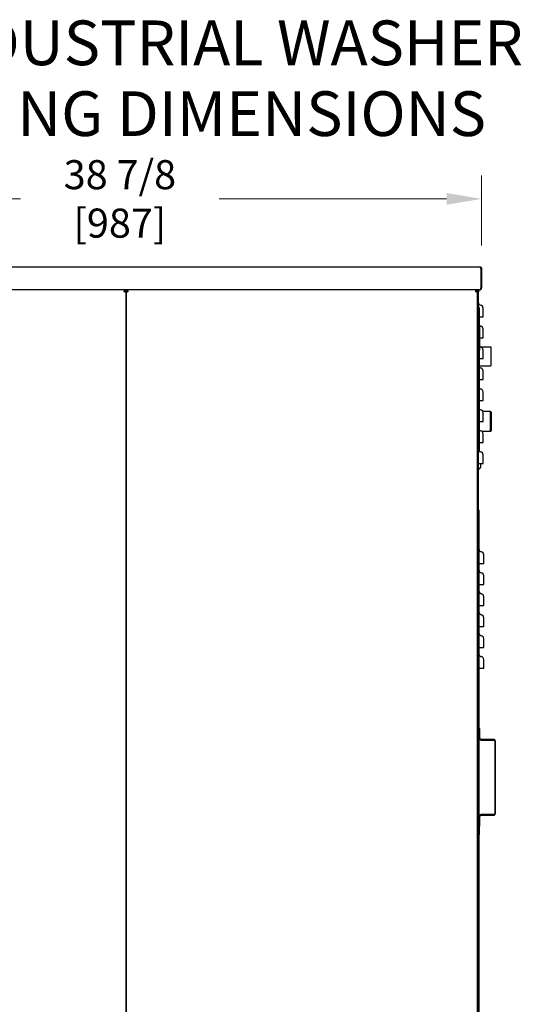
# Model space of a CAD drawing. Units: inches. Extents: x -1 to 184, y -148 to 97.
# Drawn here: x 73 to 100, y 44 to 97 of the extents above; entities that cross this region are included whole.
import ezdxf

# ---------------------------------------------------------------- set-up
doc = ezdxf.new("R2010")
doc.units = ezdxf.units.IN
doc.header["$LTSCALE"] = 10
doc.header["$MEASUREMENT"] = 0
doc.layers.add('Dimensions(Dexter)', color=1, linetype='Continuous', lineweight=20, true_color=0xff0000)
doc.layers.add('Symbols(Dexter)', color=7, linetype='Continuous', lineweight=20)
doc.layers.add('Visible Edges(Dexter)', color=7, linetype='Continuous', lineweight=25)
doc.styles.add('DIMTXT', font='tahoma.ttf', dxfattribs={"width": 0.75})
doc.styles.add('NOTES', font='ARIALN.TTF', dxfattribs={"width": 0.8})
doc.dimstyles.new('FRAC', dxfattribs={"dimscale": 10, "dimtxt": 0.156, "dimasz": 0.188, "dimexe": 0.125, "dimexo": 0.125, "dimgap": 0.094, "dimtad": 0, "dimtih": 1, "dimtoh": 1, "dimdec": 6, "dimrnd": 1e-08, "dimzin": 0, "dimdsep": 46, "dimlunit": 5, "dimtxsty": 'DIMTXT', "dimcen": 0.09, "dimclrd": 7, "dimclre": 7, "dimclrt": 7, "dimadec": 0, "dimazin": 3, "dimtfac": 0.600962, "dimtdec": 6, "dimtofl": 0, "dimtmove": 0, "dimatfit": 3, "dimfxl": 1, "dimfrac": 2, "dimtolj": 1, "dimtzin": 12, "dimlwd": 0, "dimlwe": 0, "dimarcsym": 0})

# ---------------------------------------------------------------- blocks, each defined once
blk = doc.blocks.new('*D70')
at = {"layer": 'Defpoints', "color": 0, "linetype": 'Continuous', "transparency": 16777216}
for p in [(97.87, 87.516), (59.026, 83.766), (97.87, 83.766)]:
    blk.add_point(p, dxfattribs=at)
at = {"layer": 'Dimensions(Dexter)', "color": 7, "linetype": 'Continuous', "lineweight": 0, "transparency": 16777216}
for p, q in [((59.026, 85.016), (59.026, 88.766)), ((97.87, 85.016), (97.87, 88.766)), ((60.906, 87.516), (73.11, 87.516)), ((95.99, 87.516), (83.786, 87.516))]:
    blk.add_line(p, q, dxfattribs=at)
at = {"layer": 'Dimensions(Dexter)', "color": 7, "linetype": 'Continuous', "transparency": 16777216}
for points in [[(60.906, 87.83), (60.906, 87.203), (59.026, 87.516)], [(95.99, 87.83), (95.99, 87.203), (97.87, 87.516)]]:
    blk.add_solid(points, dxfattribs=at)
at = {"layer": 'Dimensions(Dexter)', "color": 7, "linetype": 'Continuous', "lineweight": 5, "transparency": 16777216, "insert": (78.448, 87.516), "char_height": 1.56, "attachment_point": 5, "style": 'DIMTXT'}
blk.add_mtext('\\A1;38 7/8 [987]', dxfattribs=at)

msp = doc.modelspace()

# ---------------------------------------------------------------- linework, layer by layer
at = {"layer": 'Visible Edges(Dexter)'}
for p, q in [((59.1369835, 83.8768886), (97.7597335, 83.8768886)), ((97.8215263, 83.7663886), (97.8215263, 82.7373886)), ((97.8222335, 83.7663886), (97.8222335, 82.7477886)), ((97.8702335, 83.7663886), (97.8222335, 83.7663886)), ((97.8702335, 83.7663886), (97.8702335, 82.7477886)), ((78.7295349, 82.6268886), (59.948432, 82.6268886)), ((78.6923835, 82.5583401), (78.7139835, 82.57994)), ((78.7405835, 82.57994), (78.7139835, 82.57994)), ((78.823432, 82.6268886), (78.7295349, 82.6268886)), ((78.7764835, 82.57994), (78.7405835, 82.57994)), ((78.7764835, 31.7988371), (78.7764835, 82.57994)), ((78.8123835, 82.57994), (78.7764835, 82.57994)), ((78.7764835, 82.57994), (78.7764835, 31.7988371)), ((78.8123835, 82.57994), (78.8389835, 82.57994)), ((97.6045349, 82.6268886), (78.823432, 82.6268886)), ((78.8389835, 82.57994), (78.8605834, 82.5583401)), ((97.5673835, 82.5583401), (97.5889835, 82.57994)), ((97.6155835, 82.57994), (97.5889835, 82.57994)), ((97.7597335, 82.6268886), (97.6045349, 82.6268886)), ((97.6514835, 82.57994), (97.6155835, 82.57994)), ((97.6514835, 82.57994), (97.6514835, 82.6268886)), ((97.6514835, 31.7988371), (97.6514835, 82.57994)), ((97.7030835, 82.5018886), (97.6514835, 82.5018886)), ((97.7030835, 82.6268886), (97.7030835, 82.5018886)), ((97.7030835, 70.4393886), (97.7030835, 82.5018886)), ((97.8215263, 82.6557113), (97.8215263, 82.7373886)), ((97.8222335, 82.7373886), (97.8222335, 82.7477886)), ((97.8222335, 82.7477886), (97.8702335, 82.7477886)), ((97.8702335, 82.7477886), (97.8702335, 82.7373886)), ((97.7426835, 81.6893886), (97.7030835, 81.6893886)), ((97.7426835, 81.6893886), (97.7426835, 81.5018886)), ((97.7426835, 81.5018886), (97.7426835, 80.7362636)), ((97.7426835, 81.1893886), (97.8066975, 81.1893886)), ((97.7030835, 80.7362636), (97.7546835, 80.7362636)), ((97.7546835, 80.7362636), (97.7546835, 79.3925136)), ((97.7546835, 80.0643886), (97.8066975, 80.0643886)), ((97.7030835, 79.3925136), (97.7546835, 79.3925136)), ((97.7426835, 79.3925136), (97.7426835, 74.1268886)), ((97.7735972, 79.5768886), (98.3678835, 79.5768886)), ((98.3678835, 79.5768886), (98.3678835, 78.5528886)), ((97.7426835, 78.9393886), (97.8066975, 78.9393886)), ((97.7426835, 78.5528886), (98.3678835, 78.5528886)), ((97.7426835, 77.8143886), (97.8066975, 77.8143886)), ((97.7426835, 76.6893886), (97.8066975, 76.6893886)), ((98.3486335, 76.0948886), (97.9350948, 76.0948886)), ((98.3486335, 75.0348886), (98.3486335, 76.0948886)), ((98.3798835, 76.0636386), (98.3486335, 76.0948886)), ((98.3798835, 76.0636386), (98.3798835, 75.0661386)), ((97.7426835, 75.5643886), (97.8066975, 75.5643886)), ((97.7548835, 75.0880636), (97.7548835, 75.5643886)), ((98.3798835, 75.0661386), (98.3486335, 75.0348886)), ((98.3486335, 75.0348886), (97.8805874, 75.0348886)), ((97.7426835, 74.4393886), (97.8066975, 74.4393886)), ((97.7426835, 74.1268886), (97.7426835, 73.9393886)), ((97.7030835, 73.9393886), (97.7426835, 73.9393886)), ((97.7030835, 73.3143886), (97.8066975, 73.3143886)), ((97.6514835, 70.4393886), (97.7030835, 70.4393886)), ((97.6994835, 32.0018886), (97.6994835, 70.7987636)), ((97.6994835, 70.7987636), (97.7390835, 70.7987636)), ((97.7390835, 32.0018886), (97.7390835, 70.7987636)), ((97.7390835, 67.9393886), (97.8469909, 67.9393886)), ((97.7390835, 66.8143886), (97.8469909, 66.8143886)), ((97.7390835, 65.6893886), (97.8469909, 65.6893886)), ((97.7390835, 64.5643886), (97.8469909, 64.5643886)), ((97.7390835, 63.4393886), (97.8469909, 63.4393886)), ((97.7390835, 62.3143886), (97.8469909, 62.3143886)), ((97.7390835, 59.0856386), (97.7786835, 59.0856386)), ((97.7786835, 58.5627386), (97.7786835, 59.0856386)), ((98.5119835, 58.5002386), (97.8411835, 58.5002386)), ((97.8411835, 58.4606386), (98.5119835, 58.4606386)), ((98.5744835, 58.3981386), (98.5744835, 54.5231386)), ((98.6140835, 54.5231386), (98.6140835, 58.3981386)), ((98.5119835, 54.4606386), (97.8411835, 54.4606386)), ((97.7786835, 53.8356386), (97.7786835, 54.3585386)), ((98.5119835, 54.4210386), (97.8411835, 54.4210386)), ((97.7390835, 53.8356386), (97.7786835, 53.8356386)), ((97.7624471, 53.4518886), (97.7624471, 53.8018886))]:
    msp.add_line(p, q, dxfattribs=at)
for centre, radius, start, end in [((97.7597335, 82.7373886), 0.1105, 270, 304.44472126), ((97.7597335, 82.7373886), 0.0625, 351.37318606, 0), ((97.7597335, 82.7373886), 0.1105, 304.44472126, 0), ((97.8280835, 81.9393886), 0.125, 180, 260.14894346), ((97.7764835, 81.6422354), 0.1766, 0, 80.14894346), ((97.8280835, 80.8143886), 0.125, 234.04143755, 260.14894346), ((97.7764835, 80.5172354), 0.1766, 0, 80.14894346), ((97.8280835, 79.6893886), 0.125, 234.04143755, 260.14894346), ((97.7764835, 79.3922354), 0.1766, 0, 80.14894346), ((97.8280835, 78.5643886), 0.125, 226.90578874, 260.14894346), ((97.7764835, 78.2672354), 0.1766, 0, 80.14894346), ((97.8280835, 77.4393886), 0.125, 226.90578874, 260.14894346), ((97.7764835, 77.1422354), 0.1766, 0, 80.14894346), ((97.8280835, 76.3143886), 0.125, 226.90578874, 260.14894346), ((97.7764835, 76.0172354), 0.1766, 0, 80.14894346), ((97.8280835, 75.1893886), 0.125, 226.90578874, 260.14894346), ((97.7764835, 74.8922354), 0.1766, 0, 80.14894346), ((97.8280835, 74.0643886), 0.125, 226.90578874, 260.14894346), ((97.7764835, 73.7672354), 0.1766, 0, 80.14894346), ((97.8124585, 72.9555136), 0.109375, 105.82662013, 180), ((97.7655835, 73.120873), 0.0625, 285.82662013, 0), ((97.5889835, 70.4284886), 0.1141, 303.21382544, 345.56906069), ((97.8640835, 68.6893886), 0.125, 180, 262.14073311), ((97.8244835, 68.4025088), 0.1646, 0, 82.14073311), ((97.8640835, 67.5643886), 0.125, 180, 262.14073311), ((97.8244835, 67.2775088), 0.1646, 0, 82.14073311), ((97.8640835, 66.4393886), 0.125, 180, 262.14073311), ((97.8244835, 66.1525088), 0.1646, 0, 82.14073311), ((97.8640835, 65.3143886), 0.125, 180, 262.14073311), ((97.8244835, 65.0275088), 0.1646, 0, 82.14073311), ((97.8640835, 64.1893886), 0.125, 180, 262.14073311), ((97.8244835, 63.9025088), 0.1646, 0, 82.14073311), ((97.8640835, 63.0643886), 0.125, 180, 262.14073311), ((97.8244835, 62.7775088), 0.1646, 0, 82.14073311), ((97.8411835, 58.5627386), 0.1021, 180, 270), ((97.8411835, 58.5627386), 0.0625, 180, 270), ((98.5119835, 58.3981386), 0.1021, 0, 90), ((98.5119835, 58.3981386), 0.0625, 0, 90), ((97.8411835, 54.3585386), 0.1021, 90, 180), ((98.5119835, 54.5231386), 0.0625, 270, 0), ((98.5119835, 54.5231386), 0.1021, 270, 0), ((97.7703335, 54.4293886), 0.03125, 180, 219.54103966), ((97.6915971, 54.3643886), 0.07085, 34.47004854, 39.54103966), ((97.8411835, 54.3585386), 0.0625, 90, 180), ((97.7703335, 53.3868886), 0.03125, 140.45896034, 180), ((97.6915971, 53.4518886), 0.07085, 320.45896034, 0), ((97.6915971, 53.8018886), 0.07085, 0, 28.44783899)]:
    msp.add_arc(centre, radius, start, end, dxfattribs=at)
for points, knots in [([(97.7597335, 83.8768886), (97.7995802, 83.8768886), (97.8385669, 83.8534708), (97.857284, 83.8182936), (97.8657443, 83.8023934), (97.8702335, 83.7843995), (97.8702335, 83.7663886)], [0, 0, 0, 0, 1.0818127748, 1.0818127748, 1.0818127748, 1.5707963268, 1.5707963268, 1.5707963268, 1.5707963268]), ([(97.7597335, 83.8768886), (97.7739191, 83.8768886), (97.7881048, 83.8534708), (97.8022904, 83.8182936), (97.8087024, 83.8023934), (97.8151144, 83.7843995), (97.8215263, 83.7663886)], [0, 0, 0, 0, 1.0818127748, 1.0818127748, 1.0818127748, 1.5707963268, 1.5707963268, 1.5707963268, 1.5707963268]), ([(97.8061321, 83.8078256), (97.8118346, 83.8015999), (97.816304, 83.7942763), (97.8189945, 83.7862475), (97.821135, 83.7798602), (97.8222335, 83.773125), (97.8222335, 83.7663886)], [0.84100447496, 0.84100447496, 0.84100447496, 0.84100447496, 1.24744863103, 1.24744863103, 1.24744863103, 1.57079632679, 1.57079632679, 1.57079632679, 1.57079632679]), ([(78.6780835, 82.5284886), (78.6780835, 82.5306674), (78.6809431, 82.5410765), (78.6897001, 82.5685022), (78.6955975, 82.5852191), (78.7077482, 82.6110006), (78.7140016, 82.6195464), (78.7241828, 82.6271183), (78.7281107, 82.6268886), (78.7295349, 82.6268886)], [0, 0, 0, 0, 0.25, 0.25, 0.5, 0.5, 0.75, 0.75, 1, 1, 1, 1]), ([(78.7295349, 82.5909886), (78.7281107, 82.5909886), (78.7241828, 82.5911345), (78.7140016, 82.5863251), (78.7077482, 82.5808971), (78.6955975, 82.5645217), (78.6897001, 82.5539038), (78.6809431, 82.536484), (78.6780835, 82.5298725), (78.6780835, 82.5284886)], [-1, -1, -1, -1, -0.75, -0.75, -0.5, -0.5, -0.25, -0.25, 0, 0, 0, 0]), ([(78.7764835, 82.57994), (78.7764835, 82.5785158), (78.7767131, 82.574588), (78.7691412, 82.5644067), (78.7605954, 82.5581533), (78.734814, 82.5460026), (78.7180971, 82.5401052), (78.6906714, 82.5313482), (78.6802623, 82.5284886), (78.6780835, 82.5284886)], [-1, -1, -1, -1, -0.75, -0.75, -0.5, -0.5, -0.25, -0.25, 0, 0, 0, 0]), ([(78.6780835, 82.5284886), (78.6794674, 82.5284886), (78.6860788, 82.5313482), (78.7034986, 82.5401052), (78.7141166, 82.5460026), (78.730492, 82.5581533), (78.73592, 82.5644067), (78.7407293, 82.574588), (78.7405835, 82.5785158), (78.7405835, 82.57994)], [0, 0, 0, 0, 0.25, 0.25, 0.5, 0.5, 0.75, 0.75, 1, 1, 1, 1]), ([(78.8748835, 82.5284886), (78.8727046, 82.5284886), (78.8622955, 82.5313482), (78.8348698, 82.5401052), (78.8181529, 82.5460026), (78.7923715, 82.5581533), (78.7838257, 82.5644067), (78.7762538, 82.574588), (78.7764835, 82.5785158), (78.7764835, 82.57994)], [0, 0, 0, 0, 0.25, 0.25, 0.5, 0.5, 0.75, 0.75, 1, 1, 1, 1]), ([(78.8123835, 82.57994), (78.8123835, 82.5785158), (78.8122376, 82.574588), (78.8170469, 82.5644067), (78.8224749, 82.5581533), (78.8388503, 82.5460026), (78.8494683, 82.5401052), (78.8668881, 82.5313482), (78.8734995, 82.5284886), (78.8748835, 82.5284886)], [-1, -1, -1, -1, -0.75, -0.75, -0.5, -0.5, -0.25, -0.25, 0, 0, 0, 0]), ([(78.823432, 82.6268886), (78.8248562, 82.6268886), (78.8287841, 82.6271183), (78.8389653, 82.6195464), (78.8452187, 82.6110006), (78.8573695, 82.5852191), (78.8632668, 82.5685022), (78.8720238, 82.5410765), (78.8748835, 82.5306674), (78.8748835, 82.5284886)], [-1, -1, -1, -1, -0.75, -0.75, -0.5, -0.5, -0.25, -0.25, 0, 0, 0, 0]), ([(78.8748835, 82.5284886), (78.8748835, 82.5298725), (78.8720238, 82.536484), (78.8632668, 82.5539038), (78.8573695, 82.5645217), (78.8452187, 82.5808971), (78.8389653, 82.5863251), (78.8287841, 82.5911345), (78.8248562, 82.5909886), (78.823432, 82.5909886)], [0, 0, 0, 0, 0.25, 0.25, 0.5, 0.5, 0.75, 0.75, 1, 1, 1, 1]), ([(97.5530835, 82.5284886), (97.5530835, 82.5306674), (97.5559431, 82.5410765), (97.5647001, 82.5685022), (97.5705975, 82.5852191), (97.5827482, 82.6110006), (97.5890016, 82.6195464), (97.5991828, 82.6271183), (97.6031107, 82.6268886), (97.6045349, 82.6268886)], [0, 0, 0, 0, 0.25, 0.25, 0.5, 0.5, 0.75, 0.75, 1, 1, 1, 1]), ([(97.6045349, 82.5909886), (97.6031107, 82.5909886), (97.5991828, 82.5911345), (97.5890016, 82.5863251), (97.5827482, 82.5808971), (97.5705975, 82.5645217), (97.5647001, 82.5539038), (97.5559431, 82.536484), (97.5530835, 82.5298725), (97.5530835, 82.5284886)], [-1, -1, -1, -1, -0.75, -0.75, -0.5, -0.5, -0.25, -0.25, 0, 0, 0, 0]), ([(97.6514835, 82.57994), (97.6514835, 82.5785158), (97.6517131, 82.574588), (97.6441412, 82.5644067), (97.6355954, 82.5581533), (97.609814, 82.5460026), (97.5930971, 82.5401052), (97.5656714, 82.5313482), (97.5552623, 82.5284886), (97.5530835, 82.5284886)], [-1, -1, -1, -1, -0.75, -0.75, -0.5, -0.5, -0.25, -0.25, 0, 0, 0, 0]), ([(97.5530835, 82.5284886), (97.5544674, 82.5284886), (97.5610788, 82.5313482), (97.5784986, 82.5401052), (97.5891166, 82.5460026), (97.605492, 82.5581533), (97.61092, 82.5644067), (97.6157293, 82.574588), (97.6155835, 82.5785158), (97.6155835, 82.57994)], [0, 0, 0, 0, 0.25, 0.25, 0.5, 0.5, 0.75, 0.75, 1, 1, 1, 1]), ([(97.9530835, 81.1893886), (97.9530835, 81.2346281), (97.9530835, 81.2797389), (97.9530835, 81.414037), (97.9530835, 81.4952842), (97.9530835, 81.5880404), (97.9530835, 81.6139692), (97.9530835, 81.6376399), (97.9530835, 81.6422354), (97.9530835, 81.6422354)], [0.4579741117, 0.4579741117, 0.4579741117, 0.4579741117, 0.7999726398, 0.7999726398, 1.5210747377, 1.5210747377, 1.9717635489, 1.9717635489, 2.2534440558, 2.2534440558, 2.2534440558, 2.2534440558]), ([(97.8066975, 81.1893886), (97.8293544, 81.1893886), (97.8510262, 81.1893886), (97.88996, 81.1893886), (97.9068498, 81.1893886), (97.9308368, 81.1893886), (97.9390864, 81.1893886), (97.9502434, 81.1893886), (97.9530835, 81.1893886), (97.9530835, 81.1893886)], [0, 0, 0, 0, 0.17522904756, 0.17522904756, 0.35045809512, 0.35045809512, 0.48979666938, 0.48979666938, 0.62913524365, 0.62913524365, 0.62913524365, 0.62913524365]), ([(97.9530835, 80.0643886), (97.9530835, 80.1096281), (97.9530835, 80.1547389), (97.9530835, 80.289037), (97.9530835, 80.3702842), (97.9530835, 80.4630404), (97.9530835, 80.4889692), (97.9530835, 80.5126399), (97.9530835, 80.5172354), (97.9530835, 80.5172354)], [0.4579741117, 0.4579741117, 0.4579741117, 0.4579741117, 0.7999726398, 0.7999726398, 1.5210747377, 1.5210747377, 1.9717635489, 1.9717635489, 2.2534440558, 2.2534440558, 2.2534440558, 2.2534440558]), ([(97.8066975, 80.0643886), (97.8293544, 80.0643886), (97.8510262, 80.0643886), (97.88996, 80.0643886), (97.9068498, 80.0643886), (97.9308368, 80.0643886), (97.9390864, 80.0643886), (97.9502434, 80.0643886), (97.9530835, 80.0643886), (97.9530835, 80.0643886)], [0, 0, 0, 0, 0.17522904756, 0.17522904756, 0.35045809512, 0.35045809512, 0.48979666938, 0.48979666938, 0.62913524365, 0.62913524365, 0.62913524365, 0.62913524365]), ([(97.9530835, 78.9393886), (97.9530835, 78.9846281), (97.9530835, 79.0297389), (97.9530835, 79.164037), (97.9530835, 79.2452842), (97.9530835, 79.3380404), (97.9530835, 79.3639692), (97.9530835, 79.3876399), (97.9530835, 79.3922354), (97.9530835, 79.3922354)], [0.4579741117, 0.4579741117, 0.4579741117, 0.4579741117, 0.7999726398, 0.7999726398, 1.5210747377, 1.5210747377, 1.9717635489, 1.9717635489, 2.2534440558, 2.2534440558, 2.2534440558, 2.2534440558]), ([(97.8066975, 78.9393886), (97.8293544, 78.9393886), (97.8510262, 78.9393886), (97.88996, 78.9393886), (97.9068498, 78.9393886), (97.9308368, 78.9393886), (97.9390864, 78.9393886), (97.9502434, 78.9393886), (97.9530835, 78.9393886), (97.9530835, 78.9393886)], [0, 0, 0, 0, 0.17522904756, 0.17522904756, 0.35045809512, 0.35045809512, 0.48979666938, 0.48979666938, 0.62913524365, 0.62913524365, 0.62913524365, 0.62913524365]), ([(97.9530835, 77.8143886), (97.9530835, 77.8596281), (97.9530835, 77.9047389), (97.9530835, 78.039037), (97.9530835, 78.1202842), (97.9530835, 78.2130404), (97.9530835, 78.2389692), (97.9530835, 78.2626399), (97.9530835, 78.2672354), (97.9530835, 78.2672354)], [0.4579741117, 0.4579741117, 0.4579741117, 0.4579741117, 0.7999726398, 0.7999726398, 1.5210747377, 1.5210747377, 1.9717635489, 1.9717635489, 2.2534440558, 2.2534440558, 2.2534440558, 2.2534440558]), ([(97.8066975, 77.8143886), (97.8293544, 77.8143886), (97.8510262, 77.8143886), (97.88996, 77.8143886), (97.9068498, 77.8143886), (97.9308368, 77.8143886), (97.9390864, 77.8143886), (97.9502434, 77.8143886), (97.9530835, 77.8143886), (97.9530835, 77.8143886)], [0, 0, 0, 0, 0.17522904756, 0.17522904756, 0.35045809512, 0.35045809512, 0.48979666938, 0.48979666938, 0.62913524365, 0.62913524365, 0.62913524365, 0.62913524365]), ([(97.8066975, 76.6893886), (97.8293544, 76.6893886), (97.8510262, 76.6893886), (97.88996, 76.6893886), (97.9068498, 76.6893886), (97.9308368, 76.6893886), (97.9390864, 76.6893886), (97.9502434, 76.6893886), (97.9530835, 76.6893886), (97.9530835, 76.6893886)], [0, 0, 0, 0, 0.17522904756, 0.17522904756, 0.35045809512, 0.35045809512, 0.48979666938, 0.48979666938, 0.62913524365, 0.62913524365, 0.62913524365, 0.62913524365]), ([(97.9530835, 76.6893886), (97.9530835, 76.7346281), (97.9530835, 76.7797389), (97.9530835, 76.914037), (97.9530835, 76.9952842), (97.9530835, 77.0880404), (97.9530835, 77.1139692), (97.9530835, 77.1376399), (97.9530835, 77.1422354), (97.9530835, 77.1422354)], [0.4579741117, 0.4579741117, 0.4579741117, 0.4579741117, 0.7999726398, 0.7999726398, 1.5210747377, 1.5210747377, 1.9717635489, 1.9717635489, 2.2534440558, 2.2534440558, 2.2534440558, 2.2534440558]), ([(97.9530835, 75.5643886), (97.9530835, 75.6096281), (97.9530835, 75.6547389), (97.9530835, 75.789037), (97.9530835, 75.8702842), (97.9530835, 75.9630404), (97.9530835, 75.9889692), (97.9530835, 76.0126399), (97.9530835, 76.0172354), (97.9530835, 76.0172354)], [0.4579741117, 0.4579741117, 0.4579741117, 0.4579741117, 0.7999726398, 0.7999726398, 1.5210747377, 1.5210747377, 1.9717635489, 1.9717635489, 2.2534440558, 2.2534440558, 2.2534440558, 2.2534440558]), ([(97.8066975, 75.5643886), (97.8293544, 75.5643886), (97.8510262, 75.5643886), (97.88996, 75.5643886), (97.9068498, 75.5643886), (97.9308368, 75.5643886), (97.9390864, 75.5643886), (97.9502434, 75.5643886), (97.9530835, 75.5643886), (97.9530835, 75.5643886)], [0, 0, 0, 0, 0.17522904756, 0.17522904756, 0.35045809512, 0.35045809512, 0.48979666938, 0.48979666938, 0.62913524365, 0.62913524365, 0.62913524365, 0.62913524365]), ([(97.9530835, 74.4393886), (97.9530835, 74.4846281), (97.9530835, 74.5297389), (97.9530835, 74.664037), (97.9530835, 74.7452842), (97.9530835, 74.8380404), (97.9530835, 74.8639692), (97.9530835, 74.8876399), (97.9530835, 74.8922354), (97.9530835, 74.8922354)], [0.4579741117, 0.4579741117, 0.4579741117, 0.4579741117, 0.7999726398, 0.7999726398, 1.5210747377, 1.5210747377, 1.9717635489, 1.9717635489, 2.2534440558, 2.2534440558, 2.2534440558, 2.2534440558]), ([(97.8066975, 74.4393886), (97.8293544, 74.4393886), (97.8510262, 74.4393886), (97.88996, 74.4393886), (97.9068498, 74.4393886), (97.9308368, 74.4393886), (97.9390864, 74.4393886), (97.9502434, 74.4393886), (97.9530835, 74.4393886), (97.9530835, 74.4393886)], [0, 0, 0, 0, 0.17522904756, 0.17522904756, 0.35045809512, 0.35045809512, 0.48979666938, 0.48979666938, 0.62913524365, 0.62913524365, 0.62913524365, 0.62913524365]), ([(97.9530835, 73.3143886), (97.9530835, 73.3596281), (97.9530835, 73.4047389), (97.9530835, 73.539037), (97.9530835, 73.6202842), (97.9530835, 73.7130404), (97.9530835, 73.7389692), (97.9530835, 73.7626399), (97.9530835, 73.7672354), (97.9530835, 73.7672354)], [0.4579741117, 0.4579741117, 0.4579741117, 0.4579741117, 0.7999726398, 0.7999726398, 1.5210747377, 1.5210747377, 1.9717635489, 1.9717635489, 2.2534440558, 2.2534440558, 2.2534440558, 2.2534440558]), ([(97.8066975, 73.3143886), (97.8293544, 73.3143886), (97.8510262, 73.3143886), (97.88996, 73.3143886), (97.9068498, 73.3143886), (97.9308368, 73.3143886), (97.9390864, 73.3143886), (97.9502434, 73.3143886), (97.9530835, 73.3143886), (97.9530835, 73.3143886)], [0, 0, 0, 0, 0.17522904756, 0.17522904756, 0.35045809512, 0.35045809512, 0.48979666938, 0.48979666938, 0.62913524365, 0.62913524365, 0.62913524365, 0.62913524365]), ([(97.8280835, 73.1208927), (97.8280835, 73.1208873), (97.8280835, 73.1215554), (97.8280835, 73.1273479), (97.8280835, 73.1391979), (97.8280835, 73.1805106), (97.8280835, 73.213891), (97.8280835, 73.2724015), (97.8280835, 73.2929237), (97.8280835, 73.3144103)], [2.05924604371, 2.05924604371, 2.05924604371, 2.05924604371, 2.15003963507, 2.15003963507, 2.44926403567, 2.44926403567, 2.82199902439, 2.82199902439, 2.99848103948, 2.99848103948, 2.99848103948, 2.99848103948]), ([(97.9890835, 67.9393886), (97.9890835, 67.9893752), (97.9890835, 68.039265), (97.9890835, 68.1771484), (97.9890835, 68.2575778), (97.9890835, 68.3491548), (97.9890835, 68.374675), (97.9890835, 68.3979876), (97.9890835, 68.4025088), (97.9890835, 68.4025088)], [0.4248258202, 0.4248258202, 0.4248258202, 0.4248258202, 0.8026651279, 0.8026651279, 1.5261942572, 1.5261942572, 1.9783999631, 1.9783999631, 2.2610285292, 2.2610285292, 2.2610285292, 2.2610285292]), ([(97.8469909, 67.9393886), (97.8682229, 67.9393886), (97.8886795, 67.9393886), (97.925739, 67.9393886), (97.9419875, 67.9393886), (97.966004, 67.9393886), (97.9745511, 67.9393886), (97.9861298, 67.9393886), (97.9890835, 67.9393886), (97.9890835, 67.9393886)], [0, 0, 0, 0, 0.16332220401, 0.16332220401, 0.32664440802, 0.32664440802, 0.46382785962, 0.46382785962, 0.60101131122, 0.60101131122, 0.60101131122, 0.60101131122]), ([(97.9890835, 66.8143886), (97.9890835, 66.8643752), (97.9890835, 66.914265), (97.9890835, 67.0521484), (97.9890835, 67.1325778), (97.9890835, 67.2241548), (97.9890835, 67.249675), (97.9890835, 67.2729876), (97.9890835, 67.2775088), (97.9890835, 67.2775088)], [0.4248258202, 0.4248258202, 0.4248258202, 0.4248258202, 0.8026651279, 0.8026651279, 1.5261942572, 1.5261942572, 1.9783999631, 1.9783999631, 2.2610285292, 2.2610285292, 2.2610285292, 2.2610285292]), ([(97.8469909, 66.8143886), (97.8682229, 66.8143886), (97.8886795, 66.8143886), (97.925739, 66.8143886), (97.9419875, 66.8143886), (97.966004, 66.8143886), (97.9745511, 66.8143886), (97.9861298, 66.8143886), (97.9890835, 66.8143886), (97.9890835, 66.8143886)], [0, 0, 0, 0, 0.16332220401, 0.16332220401, 0.32664440802, 0.32664440802, 0.46382785962, 0.46382785962, 0.60101131122, 0.60101131122, 0.60101131122, 0.60101131122]), ([(97.9890835, 65.6893886), (97.9890835, 65.7393752), (97.9890835, 65.789265), (97.9890835, 65.9271484), (97.9890835, 66.0075778), (97.9890835, 66.0991548), (97.9890835, 66.124675), (97.9890835, 66.1479876), (97.9890835, 66.1525088), (97.9890835, 66.1525088)], [0.4248258202, 0.4248258202, 0.4248258202, 0.4248258202, 0.8026651279, 0.8026651279, 1.5261942572, 1.5261942572, 1.9783999631, 1.9783999631, 2.2610285292, 2.2610285292, 2.2610285292, 2.2610285292]), ([(97.8469909, 65.6893886), (97.8682229, 65.6893886), (97.8886795, 65.6893886), (97.925739, 65.6893886), (97.9419875, 65.6893886), (97.966004, 65.6893886), (97.9745511, 65.6893886), (97.9861298, 65.6893886), (97.9890835, 65.6893886), (97.9890835, 65.6893886)], [0, 0, 0, 0, 0.16332220401, 0.16332220401, 0.32664440802, 0.32664440802, 0.46382785962, 0.46382785962, 0.60101131122, 0.60101131122, 0.60101131122, 0.60101131122]), ([(97.9890835, 64.5643886), (97.9890835, 64.6143752), (97.9890835, 64.664265), (97.9890835, 64.8021484), (97.9890835, 64.8825778), (97.9890835, 64.9741548), (97.9890835, 64.999675), (97.9890835, 65.0229876), (97.9890835, 65.0275088), (97.9890835, 65.0275088)], [0.4248258202, 0.4248258202, 0.4248258202, 0.4248258202, 0.8026651279, 0.8026651279, 1.5261942572, 1.5261942572, 1.9783999631, 1.9783999631, 2.2610285292, 2.2610285292, 2.2610285292, 2.2610285292]), ([(97.8469909, 64.5643886), (97.8682229, 64.5643886), (97.8886795, 64.5643886), (97.925739, 64.5643886), (97.9419875, 64.5643886), (97.966004, 64.5643886), (97.9745511, 64.5643886), (97.9861298, 64.5643886), (97.9890835, 64.5643886), (97.9890835, 64.5643886)], [0, 0, 0, 0, 0.16332220401, 0.16332220401, 0.32664440802, 0.32664440802, 0.46382785962, 0.46382785962, 0.60101131122, 0.60101131122, 0.60101131122, 0.60101131122]), ([(97.8469909, 63.4393886), (97.8682229, 63.4393886), (97.8886795, 63.4393886), (97.925739, 63.4393886), (97.9419875, 63.4393886), (97.966004, 63.4393886), (97.9745511, 63.4393886), (97.9861298, 63.4393886), (97.9890835, 63.4393886), (97.9890835, 63.4393886)], [0, 0, 0, 0, 0.16332220401, 0.16332220401, 0.32664440802, 0.32664440802, 0.46382785962, 0.46382785962, 0.60101131122, 0.60101131122, 0.60101131122, 0.60101131122]), ([(97.9890835, 63.4393886), (97.9890835, 63.4893752), (97.9890835, 63.539265), (97.9890835, 63.6771484), (97.9890835, 63.7575778), (97.9890835, 63.8491548), (97.9890835, 63.874675), (97.9890835, 63.8979876), (97.9890835, 63.9025088), (97.9890835, 63.9025088)], [0.4248258202, 0.4248258202, 0.4248258202, 0.4248258202, 0.8026651279, 0.8026651279, 1.5261942572, 1.5261942572, 1.9783999631, 1.9783999631, 2.2610285292, 2.2610285292, 2.2610285292, 2.2610285292]), ([(97.9890835, 62.3143886), (97.9890835, 62.3643752), (97.9890835, 62.414265), (97.9890835, 62.5521484), (97.9890835, 62.6325778), (97.9890835, 62.7241548), (97.9890835, 62.749675), (97.9890835, 62.7729876), (97.9890835, 62.7775088), (97.9890835, 62.7775088)], [0.4248258202, 0.4248258202, 0.4248258202, 0.4248258202, 0.8026651279, 0.8026651279, 1.5261942572, 1.5261942572, 1.9783999631, 1.9783999631, 2.2610285292, 2.2610285292, 2.2610285292, 2.2610285292]), ([(97.8469909, 62.3143886), (97.8682229, 62.3143886), (97.8886795, 62.3143886), (97.925739, 62.3143886), (97.9419875, 62.3143886), (97.966004, 62.3143886), (97.9745511, 62.3143886), (97.9861298, 62.3143886), (97.9890835, 62.3143886), (97.9890835, 62.3143886)], [0, 0, 0, 0, 0.16332220401, 0.16332220401, 0.32664440802, 0.32664440802, 0.46382785962, 0.46382785962, 0.60101131122, 0.60101131122, 0.60101131122, 0.60101131122])]:
    msp.add_open_spline(points, degree=3, knots=knots, dxfattribs=at)
for points in [[(78.7295349, 82.6268886), (78.7295349, 82.6149219), (78.7295349, 82.6029553), (78.7295349, 82.5909886)], [(78.823432, 82.5909886), (78.823432, 82.6029553), (78.823432, 82.6149219), (78.823432, 82.6268886)], [(97.6045349, 82.6268886), (97.6045349, 82.6149219), (97.6045349, 82.6029553), (97.6045349, 82.5909886)], [(97.7597335, 82.6268886), (97.7803311, 82.6268886), (97.8009287, 82.6373786), (97.8215263, 82.6557113)]]:
    msp.add_open_spline(points, degree=3, dxfattribs=at)

# ---------------------------------------------------------------- texts
at = {"layer": 'Symbols(Dexter)', "color": 7, "insert": (79.1516565, 90.892115), "char_height": 1.200000015, "width": 68.714734591, "attachment_point": 8, "line_spacing_factor": 0.950582, "style": 'NOTES'}
msp.add_mtext('\\pxsm0.94;{\\fTahoma|b0|i0|c0|p34;\\H2x;T-950 INDUSTRIAL WASHER\\PMOUNTING DIMENSIONS}', dxfattribs=at)

# ---------------------------------------------------------------- dimensions: what is measured, and where the dimension line sits
at = {"layer": 'Dimensions(Dexter)', "color": 7, "linetype": 'Continuous', "lineweight": 5}
dim = msp.add_linear_dim(base=(97.8702334518, 87.5163885888), p1=(59.0264834518, 83.7663885888), p2=(97.8702334518, 83.7663885888), angle=180, dimstyle='FRAC', override={"dimtih": 0, "dimtoh": 0, "dimdec": 4, "dimatfit": 1}, dxfattribs=at)
dim.commit()
dim.dimension.update_dxf_attribs({"geometry": '*D70', "text_midpoint": (78.4483584518, 87.5163885888), "dimtype": 160})

doc.saveas('drawing.dxf')
